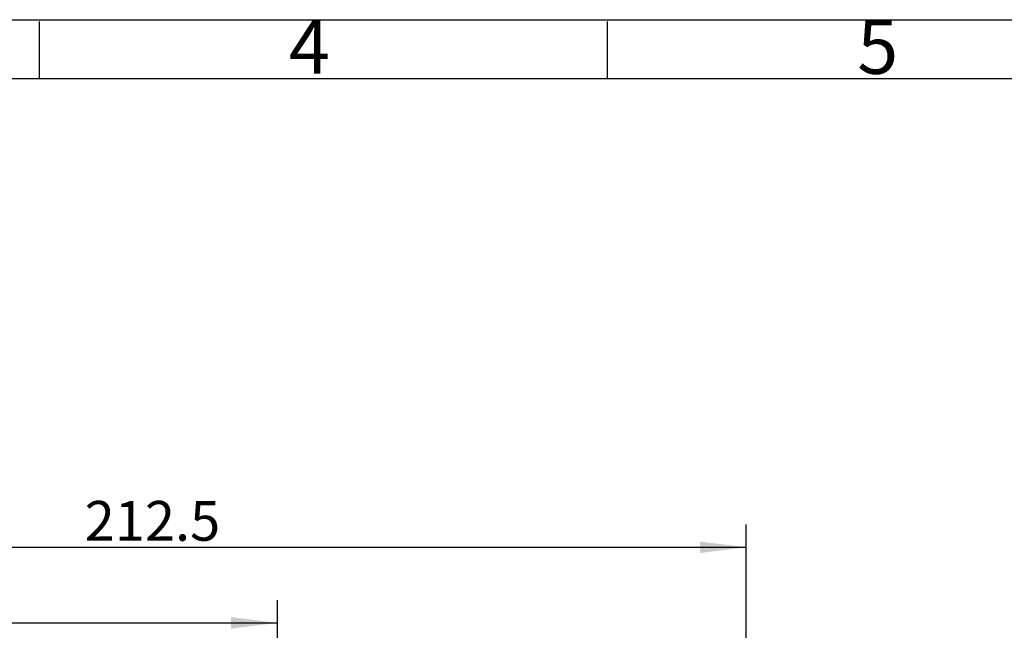
# Model space of a CAD drawing. Units: millimetres. Extents: x 0 to 2102, y -1 to 1485.
# Drawn here: x 880 to 1313, y 1216 to 1485 of the extents above; entities that cross this region are included whole.
import ezdxf

# ---------------------------------------------------------------- set-up
doc = ezdxf.new("R2010")
doc.units = ezdxf.units.MM
doc.header["$LTSCALE"] = 5
for name, color, linetype in [('尺寸', 3, 'Continuous'), ('注释', 2, 'Continuous'), ('草图直线', 1, 'Continuous')]:
    doc.layers.add(name, color=color, linetype=linetype)
doc.styles.add('SLDTEXTSTYLE1', font='SIMSUN.TTC')
doc.dimstyles.new('SLDDIMSTYLE1', dxfattribs={"dimtxt": 17.5, "dimasz": 20.4, "dimexe": 0, "dimexo": 0.0625, "dimgap": 4.375, "dimtad": 1, "dimlfac": 0.4, "dimrnd": 1e-09, "dimzin": 12, "dimdsep": 46, "dimtxsty": 'SLDTEXTSTYLE1', "dimsah": 1, "dimcen": 0.09, "dimadec": 0, "dimazin": 3, "dimtfac": 1, "dimtofl": 0, "dimtmove": 0, "dimatfit": 3, "dimfxl": 1, "dimfrac": 2, "dimtolj": 1, "dimtzin": 12, "dimarcsym": 0})
doc.dimstyles.new('SLDDIMSTYLE5', dxfattribs={"dimtxt": 17.5, "dimasz": 20.4, "dimexe": 0, "dimexo": 0.0625, "dimgap": 4.375, "dimtad": 1, "dimdec": 1, "dimlfac": 0.4, "dimrnd": 1e-09, "dimzin": 12, "dimdsep": 46, "dimtxsty": 'SLDTEXTSTYLE1', "dimsah": 1, "dimcen": 0.09, "dimadec": 0, "dimazin": 3, "dimtfac": 1, "dimtofl": 0, "dimtmove": 0, "dimatfit": 3, "dimfxl": 1, "dimfrac": 2, "dimtolj": 1, "dimtzin": 12, "dimarcsym": 0})

# ---------------------------------------------------------------- blocks, each defined once
blk = doc.blocks.new('_D_8')
at = {"layer": '尺寸'}
for p, q in [((668.37, 1085.49), (668.37, 1229.48)), ((993.37, 1209.8), (993.37, 1229.48)), ((668.37, 1219.48), (993.37, 1219.48))]:
    blk.add_line(p, q, dxfattribs=at)
for points in [[(668.37, 1219.48), (688.77, 1216.94), (688.77, 1222.02)], [(993.37, 1219.48), (972.97, 1222.02), (972.97, 1216.94)]]:
    blk.add_solid(points, dxfattribs=at)
at = {"layer": '尺寸', "insert": (815.59, 1239.84), "char_height": 17.5, "attachment_point": 1, "style": 'SLDTEXTSTYLE1'}
blk.add_mtext('130', dxfattribs=at)
blk = doc.blocks.new('_D_9')
at = {"layer": '尺寸'}
for p, q in [((668.37, 1085.49), (668.37, 1262.74)), ((1199.62, 1073.34), (1199.62, 1262.74)), ((668.37, 1252.74), (1199.62, 1252.74))]:
    blk.add_line(p, q, dxfattribs=at)
for points in [[(668.37, 1252.74), (688.77, 1250.2), (688.77, 1255.28)], [(1199.62, 1252.74), (1179.22, 1255.28), (1179.22, 1250.2)]]:
    blk.add_solid(points, dxfattribs=at)
at = {"layer": '尺寸', "insert": (908.53, 1273.1), "char_height": 17.5, "attachment_point": 1, "style": 'SLDTEXTSTYLE1'}
blk.add_mtext('212.5', dxfattribs=at)

msp = doc.modelspace()

# ---------------------------------------------------------------- linework, layer by layer
at = {"layer": '草图直线'}
for p, q in [((2099.521, 1484.581), (0.021, 1484.581)), ((888.593, 1458.941), (888.593, 1483.941)), ((1138.593, 1458.941), (1138.593, 1483.941)), ((125.162, 1458.941), (2075.162, 1458.941))]:
    msp.add_line(p, q, dxfattribs=at)

# ---------------------------------------------------------------- texts
at = {"layer": '注释', "char_height": 23.812, "attachment_point": 1, "style": 'SLDTEXTSTYLE1'}
for s, insert in [('4', (998.387, 1484.8)), ('5', (1248.48, 1484.8))]:
    msp.add_mtext(s, dxfattribs=dict(at, insert=insert))

# ---------------------------------------------------------------- dimensions: what is measured, and where the dimension line sits
at = {"layer": '尺寸'}
for base, p2, dimstyle, picture, middle in [((1199.617, 1252.736), (1199.617, 1073.345), 'SLDDIMSTYLE5', '_D_9', (933.992, 1252.736)), ((993.367, 1219.477), (993.367, 1209.801), 'SLDDIMSTYLE1', '_D_8', (830.867, 1219.477))]:
    dim = msp.add_linear_dim(base=base, p1=(668.367, 1085.486), p2=p2, angle=0, dimstyle=dimstyle, dxfattribs=at)
    dim.commit()
    dim.dimension.update_dxf_attribs({"geometry": picture, "text_midpoint": middle, "dimtype": 160})

doc.saveas('drawing.dxf')
